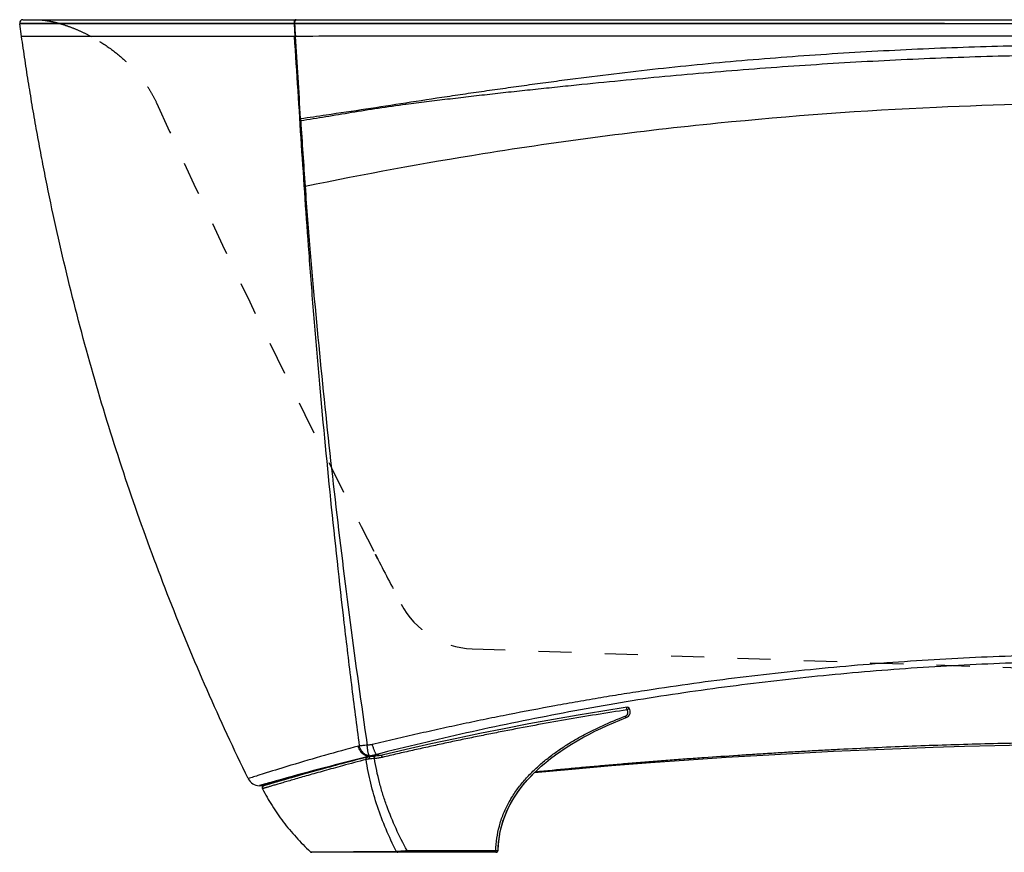
# Model space of a CAD drawing. Units: inches. Extents: x 25.2 to 91.1, y 17.4 to 44.6.
# Drawn here: x 25.2 to 54.7, y 18.5 to 43.5 of the extents above; entities that cross this region are included whole.
import ezdxf

# ---------------------------------------------------------------- set-up
doc = ezdxf.new("R2010")
doc.units = ezdxf.units.IN
doc.header["$LTSCALE"] = 9.973333
doc.header["$MEASUREMENT"] = 0
doc.linetypes.add('HIDDEN', pattern=[0.2, 0.1, -0.1])
doc.layers.get('0').update_dxf_attribs({"linetype": 'CONTINUOUS'})
doc.layers.add('5_AXIS', color=7, linetype='CONTINUOUS')
doc.layers.add('DEFAULT_2', color=8, linetype='HIDDEN')

msp = doc.modelspace()

# ---------------------------------------------------------------- linework, layer by layer
at = {"color": 7, "linetype": 'Continuous'}
for p, q in [((25.268, 43.532), (91.051, 43.532)), ((25.174, 43.425), (25.177, 43.407)), ((91.142, 43.407), (25.177, 43.407)), ((25.23, 43.032), (25.177, 43.407)), ((35.333, 21.317), (35.248, 21.294)), ((35.42, 21.339), (35.333, 21.317)), ((35.486, 21.356), (35.42, 21.339)), ((35.554, 21.374), (35.486, 21.356)), ((35.617, 21.39), (35.554, 21.374)), ((34.186, 21.009), (34.067, 20.977)), ((34.294, 21.039), (34.186, 21.009)), ((34.39, 21.065), (34.294, 21.039)), ((34.49, 21.092), (34.39, 21.065)), ((34.576, 21.116), (34.49, 21.092)), ((34.664, 21.139), (34.576, 21.116)), ((34.755, 21.164), (34.664, 21.139)), ((34.848, 21.189), (34.755, 21.164)), ((34.925, 21.209), (34.848, 21.189)), ((35.003, 21.23), (34.925, 21.209)), ((35.083, 21.251), (35.003, 21.23)), ((35.165, 21.273), (35.083, 21.251)), ((35.248, 21.294), (35.165, 21.273)), ((33.144, 20.717), (33.129, 20.712)), ((33.185, 20.728), (33.168, 20.723)), ((33.227, 20.74), (33.21, 20.735)), ((33.27, 20.753), (33.253, 20.748)), ((33.288, 20.758), (33.27, 20.753)), ((33.307, 20.763), (33.288, 20.758)), ((33.443, 20.802), (33.335, 20.771)), ((33.538, 20.828), (33.443, 20.802)), ((33.627, 20.854), (33.538, 20.828)), ((33.734, 20.884), (33.627, 20.854)), ((33.822, 20.908), (33.734, 20.884)), ((33.955, 20.945), (33.822, 20.908)), ((34.067, 20.977), (33.955, 20.945)), ((32.51, 20.532), (32.374, 20.532)), ((32.459, 20.481), (32.458, 20.476)), ((32.458, 20.476), (32.458, 20.471)), ((32.458, 20.471), (32.458, 20.465)), ((32.458, 20.465), (32.458, 20.46)), ((32.458, 20.46), (32.459, 20.455)), ((32.46, 20.486), (32.459, 20.481)), ((32.459, 20.455), (32.461, 20.45)), ((32.462, 20.491), (32.46, 20.486)), ((32.461, 20.45), (32.463, 20.445)), ((32.463, 20.495), (32.462, 20.49)), ((32.465, 20.499), (32.463, 20.495)), ((32.463, 20.445), (32.465, 20.44)), ((32.467, 20.503), (32.465, 20.499)), ((32.47, 20.506), (32.467, 20.502)), ((32.472, 20.508), (32.47, 20.506)), ((32.474, 20.511), (32.472, 20.508)), ((32.476, 20.513), (32.474, 20.511)), ((32.478, 20.515), (32.476, 20.513)), ((32.48, 20.517), (32.478, 20.515)), ((32.482, 20.519), (32.48, 20.517)), ((32.484, 20.52), (32.482, 20.519)), ((32.485, 20.521), (32.484, 20.52)), ((32.487, 20.522), (32.485, 20.521)), ((32.489, 20.524), (32.488, 20.523)), ((32.49, 20.524), (32.489, 20.524)), ((32.491, 20.525), (32.49, 20.524)), ((32.492, 20.525), (32.491, 20.525)), ((32.493, 20.526), (32.492, 20.525)), ((32.494, 20.526), (32.493, 20.525)), ((32.494, 20.526), (32.493, 20.526)), ((32.495, 20.527), (32.495, 20.526)), ((32.496, 20.527), (32.495, 20.527)), ((32.496, 20.527), (32.496, 20.527)), ((32.497, 20.527), (32.496, 20.527)), ((32.498, 20.528), (32.497, 20.527)), ((32.498, 20.528), (32.497, 20.528)), ((32.497, 20.527), (32.497, 20.527)), ((32.498, 20.528), (32.498, 20.528)), ((32.499, 20.528), (32.498, 20.528)), ((32.499, 20.528), (32.499, 20.528)), ((32.5, 20.528), (32.499, 20.528)), ((32.5, 20.529), (32.5, 20.528)), ((32.501, 20.529), (32.5, 20.529)), ((32.501, 20.529), (32.501, 20.529)), ((32.502, 20.529), (32.501, 20.529)), ((32.503, 20.53), (32.502, 20.529)), ((32.502, 20.529), (32.502, 20.529)), ((32.504, 20.53), (32.503, 20.53)), ((32.505, 20.53), (32.504, 20.53)), ((32.506, 20.531), (32.505, 20.53)), ((32.507, 20.531), (32.506, 20.531)), ((32.509, 20.532), (32.507, 20.531)), ((32.512, 20.533), (32.509, 20.532)), ((32.517, 20.534), (32.512, 20.533)), ((32.525, 20.537), (32.517, 20.534)), ((32.542, 20.542), (32.525, 20.537)), ((32.554, 20.545), (32.542, 20.542)), ((32.561, 20.547), (32.554, 20.545)), ((32.567, 20.549), (32.561, 20.547)), ((32.572, 20.551), (32.567, 20.549)), ((32.577, 20.552), (32.572, 20.551)), ((32.582, 20.554), (32.577, 20.552)), ((32.586, 20.555), (32.582, 20.554)), ((32.592, 20.557), (32.586, 20.555)), ((32.596, 20.558), (32.592, 20.557)), ((32.602, 20.56), (32.596, 20.558)), ((32.606, 20.561), (32.602, 20.56)), ((32.611, 20.562), (32.606, 20.561)), ((32.615, 20.563), (32.611, 20.562)), ((32.62, 20.565), (32.615, 20.563)), ((32.627, 20.567), (32.62, 20.565)), ((32.632, 20.569), (32.627, 20.567)), ((32.637, 20.57), (32.632, 20.569)), ((32.643, 20.572), (32.637, 20.57)), ((32.648, 20.573), (32.643, 20.572)), ((32.654, 20.575), (32.648, 20.573)), ((32.66, 20.577), (32.654, 20.575)), ((32.666, 20.578), (32.66, 20.577)), ((32.672, 20.58), (32.666, 20.578)), ((32.678, 20.582), (32.672, 20.58)), ((32.685, 20.584), (32.678, 20.582)), ((32.691, 20.586), (32.685, 20.584)), ((32.698, 20.588), (32.691, 20.586)), ((32.705, 20.59), (32.698, 20.588)), ((32.723, 20.595), (32.716, 20.593)), ((32.731, 20.597), (32.723, 20.595)), ((32.751, 20.603), (32.743, 20.601)), ((32.772, 20.609), (32.763, 20.607)), ((32.808, 20.62), (32.799, 20.617)), ((32.879, 20.64), (32.868, 20.637)), ((32.942, 20.659), (32.913, 20.65)), ((32.961, 20.664), (32.942, 20.659)), ((39.486, 18.532), (33.945, 18.532))]:
    msp.add_line(p, q, dxfattribs=at)
at = {"color": 9, "linetype": 'Continuous'}
for p, q in [((25.174, 43.425), (33.415, 43.428)), ((33.415, 43.428), (33.431, 43.428)), ((33.415, 43.428), (33.416, 43.407)), ((33.416, 43.407), (33.437, 43.032)), ((33.431, 43.428), (33.432, 43.407)), ((35.644, 21.412), (35.613, 21.404)), ((35.698, 21.404), (35.644, 21.412)), ((35.887, 21.47), (36.042, 21.445)), ((36.042, 21.445), (36.059, 21.443)), ((33.327, 21.146), (33.32, 21.144)), ((32.154, 20.78), (32.037, 20.743)), ((33.904, 18.548), (36.487, 18.565)), ((36.808, 18.585), (39.478, 18.582))]:
    msp.add_line(p, q, dxfattribs=at)
at = {"color": 7, "linetype": 'Continuous'}
for points in [[(43.418, 22.886), (42.688, 22.772), (41.948, 22.649), (41.208, 22.521), (40.47, 22.385), (39.731, 22.244), (38.994, 22.097), (38.257, 21.944), (37.521, 21.784), (36.785, 21.619), (36.06, 21.449)], [(35.7, 21.404), (35.687, 21.403), (35.674, 21.401), (35.661, 21.399), (35.648, 21.397), (35.635, 21.394), (35.623, 21.392), (35.617, 21.39)], [(35.834, 21.417), (35.827, 21.416), (35.812, 21.415), (35.796, 21.413), (35.781, 21.412), (35.766, 21.411), (35.752, 21.409), (35.738, 21.408), (35.7, 21.404)], [(36.06, 21.449), (36.034, 21.443), (35.996, 21.436), (35.957, 21.43), (35.915, 21.424), (35.87, 21.42), (35.834, 21.417)], [(33.106, 20.706), (33.098, 20.703), (33.083, 20.699)], [(33.129, 20.712), (33.121, 20.71), (33.106, 20.706)], [(33.168, 20.723), (33.16, 20.721), (33.144, 20.717)], [(33.21, 20.735), (33.201, 20.733), (33.185, 20.728)], [(33.253, 20.748), (33.244, 20.745), (33.227, 20.74)], [(33.335, 20.771), (33.325, 20.768), (33.307, 20.763)], [(32.489, 20.524), (32.488, 20.523), (32.487, 20.522)], [(32.495, 20.527), (32.495, 20.526), (32.494, 20.526)], [(32.716, 20.593), (32.712, 20.592), (32.705, 20.59)], [(32.743, 20.601), (32.739, 20.6), (32.731, 20.597)], [(32.763, 20.607), (32.759, 20.606), (32.751, 20.603)], [(32.785, 20.613), (32.781, 20.612), (32.772, 20.609)], [(32.799, 20.617), (32.794, 20.616), (32.785, 20.613)], [(32.822, 20.624), (32.817, 20.622), (32.808, 20.62)], [(32.837, 20.628), (32.832, 20.627), (32.822, 20.624)], [(32.852, 20.633), (32.847, 20.631), (32.837, 20.628)], [(32.868, 20.637), (32.863, 20.636), (32.852, 20.633)], [(32.896, 20.645), (32.89, 20.643), (32.879, 20.64)], [(32.913, 20.65), (32.907, 20.648), (32.896, 20.645)], [(32.98, 20.669), (32.973, 20.668), (32.961, 20.664)], [(32.999, 20.675), (32.993, 20.673), (32.98, 20.669)], [(33.02, 20.681), (33.013, 20.679), (32.999, 20.675)], [(33.04, 20.687), (33.033, 20.685), (33.02, 20.681)], [(33.061, 20.693), (33.054, 20.691), (33.04, 20.687)], [(33.083, 20.699), (33.076, 20.697), (33.061, 20.693)]]:
    msp.add_lwpolyline(points, dxfattribs=at)
for centre, radius, start, end in [((25.268, 43.438), 0.094, 90, 188.0036), ((43.327, 22.751), 0.188, 290.9467, 36.079), ((43.428, 22.824), 0.063, 36.0806, 98.7036), ((32.374, 20.907), 0.375, 205.9657, 270), ((32.521, 20.469), 0.063, 90, 207.1381), ((33.945, 18.592), 0.06, 226.7185, 270), ((39.486, 18.592), 0.06, 270, 358.9262)]:
    msp.add_arc(centre, radius, start, end, dxfattribs=at)
at = {"color": 9, "linetype": 'Continuous'}
for centre, radius, start, end in [((57.931, 44.647), 24.53, 182.8968, 183.7742), ((53.112, -44.506), 68.568, 105.01644, 106.77155), ((35.282, 21.961), 0.248, 285.0666, 291.3133), ((59.945, -75.483), 99.895, 104.0978, 105.62492), ((56.809, -59.685), 83.739, 104.68553, 105.18518), ((35.555, 21.776), 0.375, 283.7968, 289.8594)]:
    msp.add_arc(centre, radius, start, end, dxfattribs=at)
for points, knots in [([(33.464, 43.532), (33.461, 43.532), (33.454, 43.53), (33.443, 43.524), (33.435, 43.514), (33.427, 43.501), (33.421, 43.485), (33.415, 43.46), (33.415, 43.441), (33.415, 43.428)], [0, 0, 0, 0, 0.08393, 0.176429, 0.282827, 0.404715, 0.54093, 0.688485, 1, 1, 1, 1]), ([(33.464, 43.527), (33.458, 43.523), (33.451, 43.514), (33.443, 43.501), (33.437, 43.483), (33.431, 43.459), (33.431, 43.439), (33.431, 43.428)], [0, 0, 0, 0, 0.194122, 0.308782, 0.434131, 0.709147, 1, 1, 1, 1]), ([(33.481, 43.532), (33.478, 43.532), (33.472, 43.531), (33.467, 43.528), (33.464, 43.527)], [0, 0, 0, 0, 0.483474, 1, 1, 1, 1]), ([(33.431, 43.428), (34.372, 43.428), (36.302, 43.429), (40.291, 43.429), (45.457, 43.427), (51.77, 43.423), (56.023, 43.422), (58.159, 43.422)], [0, 0, 0, 0, 0.114165, 0.234053, 0.484031, 0.740806, 1, 1, 1, 1]), ([(58.159, 43.039), (57.092, 43.038), (54.957, 43.038), (51.76, 43.037), (48.576, 43.037), (45.418, 43.036), (42.304, 43.036), (39.26, 43.035), (36.317, 43.034), (34.393, 43.033), (33.454, 43.032)], [0, 0, 0, 0, 0.129642, 0.259197, 0.388259, 0.516321, 0.642674, 0.766341, 0.886047, 1, 1, 1, 1]), ([(36.769, 41.037), (37.184, 41.102), (37.809, 41.198), (38.647, 41.322), (39.283, 41.414), (39.924, 41.504), (40.569, 41.593), (41.218, 41.681), (42.091, 41.796), (43.19, 41.933), (44.519, 42.084), (45.858, 42.22), (47.206, 42.34), (48.561, 42.445), (49.922, 42.537), (51.289, 42.614), (52.658, 42.678), (54.031, 42.727), (55.406, 42.762), (56.782, 42.784), (57.7, 42.788), (58.159, 42.788)], [0, 0, 0, 0, 0.058644, 0.088338, 0.118257, 0.148386, 0.178707, 0.209204, 0.239864, 0.301618, 0.363872, 0.426539, 0.489547, 0.552833, 0.616344, 0.680035, 0.74387, 0.807813, 0.871834, 0.935906, 1, 1, 1, 1]), ([(36.777, 40.995), (36.984, 41.022), (37.4, 41.075), (38.027, 41.152), (38.66, 41.226), (39.299, 41.299), (39.942, 41.371), (40.591, 41.44), (41.243, 41.508), (42.12, 41.598), (43.224, 41.708), (44.556, 41.835), (45.896, 41.953), (47.243, 42.062), (48.596, 42.16), (49.954, 42.246), (51.316, 42.32), (53.137, 42.402), (55.419, 42.472), (57.245, 42.49), (58.159, 42.49)], [0, 0, 0, 0, 0.029187, 0.058654, 0.088383, 0.118353, 0.148547, 0.178951, 0.209546, 0.240312, 0.302269, 0.364675, 0.427429, 0.490459, 0.553717, 0.617163, 0.680762, 0.744481, 0.872158, 1, 1, 1, 1]), ([(33.746, 38.532), (35.52, 38.899), (39.634, 39.654), (45.961, 40.478), (52.329, 40.941), (56.342, 41.032), (58.159, 41.032)], [0, 0, 0, 0, 0.22102, 0.510298, 0.778228, 1, 1, 1, 1]), ([(33.856, 36.532), (33.902, 35.914), (33.998, 34.677), (34.208, 32.206), (34.502, 29.119), (34.838, 26.037), (35.134, 23.574), (35.291, 22.344), (35.372, 21.729)], [0, 0, 0, 0, 0.124996, 0.249997, 0.500005, 0.750012, 0.875011, 1, 1, 1, 1]), ([(33.901, 36.532), (34.007, 35.296), (34.237, 32.827), (34.636, 29.127), (35.091, 25.434), (35.432, 22.977), (35.613, 21.75)], [0, 0, 0, 0, 0.249962, 0.499953, 0.749968, 1, 1, 1, 1]), ([(58.159, 24.478), (57.922, 24.478), (57.446, 24.476), (56.495, 24.465), (54.833, 24.426), (52.937, 24.338), (51.045, 24.207), (49.632, 24.087), (48.223, 23.946), (46.819, 23.784), (45.419, 23.602), (44.257, 23.432), (43.329, 23.287), (42.635, 23.174), (41.942, 23.055), (41.021, 22.89), (40.101, 22.715), (39.185, 22.531), (38.499, 22.388), (37.814, 22.24), (37.131, 22.087), (36.449, 21.93), (35.995, 21.822), (35.768, 21.767)], [0, 0, 0, 0, 0.031558, 0.063112, 0.126191, 0.252158, 0.315007, 0.377748, 0.44038, 0.502909, 0.565335, 0.627665, 0.658798, 0.689909, 0.721, 0.75207, 0.81415, 0.845162, 0.876157, 0.907136, 0.938101, 0.969053, 1, 1, 1, 1]), ([(58.159, 24.271), (57.212, 24.271), (55.32, 24.241), (52.487, 24.106), (49.668, 23.883), (47.332, 23.624), (45.473, 23.374), (44.086, 23.165), (42.705, 22.934), (41.329, 22.684), (39.959, 22.412), (38.142, 22.022), (36.787, 21.699), (35.887, 21.47)], [0, 0, 0, 0, 0.126256, 0.25229, 0.377934, 0.503131, 0.565572, 0.627907, 0.690136, 0.752271, 0.814321, 0.876284, 1, 1, 1, 1]), ([(43.42, 22.81), (43.111, 22.763), (42.492, 22.666), (41.567, 22.51), (40.644, 22.345), (39.876, 22.199), (39.264, 22.079), (38.805, 21.986), (38.346, 21.891), (37.889, 21.793), (37.432, 21.694), (36.975, 21.592), (36.519, 21.488), (36.216, 21.417), (36.064, 21.381)], [0, 0, 0, 0, 0.125313, 0.250523, 0.375633, 0.500649, 0.563124, 0.62558, 0.688018, 0.75044, 0.812846, 0.875238, 0.93762, 1, 1, 1, 1]), ([(43.364, 22.62), (43.373, 22.624), (43.39, 22.633), (43.412, 22.651), (43.429, 22.674), (43.44, 22.7), (43.445, 22.729), (43.443, 22.757), (43.435, 22.785), (43.426, 22.802), (43.42, 22.81)], [0, 0, 0, 0, 0.125254, 0.249735, 0.373761, 0.497732, 0.62206, 0.747097, 0.873065, 1, 1, 1, 1]), ([(43.42, 22.81), (43.418, 22.819), (43.416, 22.836), (43.414, 22.857), (43.414, 22.87), (43.415, 22.876), (43.415, 22.879), (43.416, 22.882), (43.416, 22.885), (43.417, 22.886), (43.418, 22.886)], [0, 0, 0, 0, 0.356086, 0.676101, 0.803371, 0.856122, 0.900886, 0.937343, 0.96548, 1, 1, 1, 1]), ([(43.42, 22.81), (43.424, 22.813), (43.432, 22.818), (43.443, 22.826), (43.453, 22.834), (43.462, 22.842), (43.469, 22.848), (43.473, 22.852), (43.475, 22.855), (43.477, 22.857), (43.478, 22.859), (43.479, 22.86), (43.479, 22.86), (43.479, 22.861), (43.479, 22.861)], [0, 0, 0, 0, 0.17865, 0.357632, 0.527996, 0.681249, 0.80982, 0.862859, 0.907556, 0.943468, 0.970385, 0.980538, 0.988635, 1, 1, 1, 1]), ([(39.478, 18.582), (39.48, 18.707), (39.499, 18.956), (39.574, 19.323), (39.692, 19.677), (39.851, 20.014), (40.046, 20.332), (40.271, 20.628), (40.521, 20.903), (40.791, 21.157), (41.078, 21.393), (41.378, 21.611), (41.69, 21.813), (42.011, 22), (42.34, 22.174), (42.788, 22.388), (43.132, 22.532), (43.364, 22.62)], [0, 0, 0, 0, 0.062874, 0.125618, 0.188239, 0.250753, 0.313188, 0.375567, 0.437917, 0.500258, 0.562606, 0.624975, 0.687373, 0.74981, 0.812288, 0.874813, 1, 1, 1, 1]), ([(43.364, 22.62), (43.366, 22.617), (43.368, 22.611), (43.373, 22.602), (43.377, 22.594), (43.381, 22.587), (43.385, 22.582), (43.388, 22.578), (43.39, 22.577), (43.392, 22.576), (43.393, 22.575), (43.394, 22.576), (43.394, 22.576)], [0, 0, 0, 0, 0.192531, 0.373815, 0.538624, 0.682312, 0.801118, 0.892558, 0.927891, 0.956705, 0.980035, 1, 1, 1, 1]), ([(35.644, 21.412), (35.627, 21.414), (35.593, 21.422), (35.543, 21.443), (35.496, 21.473), (35.454, 21.511), (35.417, 21.556), (35.375, 21.624), (35.355, 21.682), (35.347, 21.721)], [0, 0, 0, 0, 0.114586, 0.232196, 0.353253, 0.477794, 0.60551, 0.735795, 1, 1, 1, 1]), ([(35.613, 21.75), (35.59, 21.747), (35.544, 21.742), (35.48, 21.735), (35.423, 21.731), (35.388, 21.73), (35.372, 21.729)], [0, 0, 0, 0, 0.294729, 0.566456, 0.804611, 1, 1, 1, 1]), ([(35.682, 21.423), (35.665, 21.426), (35.63, 21.433), (35.579, 21.454), (35.531, 21.484), (35.472, 21.534), (35.424, 21.599), (35.39, 21.671), (35.377, 21.71), (35.372, 21.729)], [0, 0, 0, 0, 0.114726, 0.232829, 0.354516, 0.479611, 0.737134, 0.868484, 1, 1, 1, 1]), ([(35.768, 21.767), (35.762, 21.766), (35.749, 21.763), (35.724, 21.759), (35.691, 21.755), (35.652, 21.752), (35.626, 21.75), (35.613, 21.75)], [0, 0, 0, 0, 0.124826, 0.24973, 0.499674, 0.749776, 1, 1, 1, 1]), ([(35.682, 21.423), (35.68, 21.426), (35.676, 21.431), (35.671, 21.441), (35.666, 21.453), (35.658, 21.472), (35.649, 21.501), (35.64, 21.541), (35.631, 21.587), (35.621, 21.657), (35.616, 21.712), (35.613, 21.75)], [0, 0, 0, 0, 0.027572, 0.060535, 0.099011, 0.142977, 0.246768, 0.370119, 0.510442, 0.664606, 1, 1, 1, 1]), ([(35.887, 21.47), (35.882, 21.477), (35.872, 21.492), (35.857, 21.519), (35.842, 21.552), (35.82, 21.603), (35.795, 21.675), (35.777, 21.735), (35.768, 21.767)], [0, 0, 0, 0, 0.079783, 0.175908, 0.287133, 0.411757, 0.69277, 1, 1, 1, 1]), ([(35.58, 21.318), (35.578, 21.326), (35.577, 21.342), (35.583, 21.361), (35.591, 21.373), (35.598, 21.381), (35.607, 21.387), (35.613, 21.389), (35.617, 21.39)], [0, 0, 0, 0, 0.268142, 0.52531, 0.648641, 0.768241, 0.884924, 1, 1, 1, 1]), ([(35.676, 21.332), (35.659, 21.33), (35.626, 21.327), (35.594, 21.321), (35.58, 21.318)], [0, 0, 0, 0, 0.551662, 1, 1, 1, 1]), ([(36.487, 18.565), (36.376, 18.781), (36.17, 19.221), (35.911, 19.902), (35.71, 20.602), (35.616, 21.078), (35.58, 21.318)], [0, 0, 0, 0, 0.250093, 0.500177, 0.750182, 1, 1, 1, 1]), ([(35.676, 21.332), (35.675, 21.341), (35.675, 21.354), (35.677, 21.37), (35.68, 21.381), (35.685, 21.391), (35.691, 21.398), (35.698, 21.403), (35.703, 21.404), (35.706, 21.405)], [0, 0, 0, 0, 0.30317, 0.447423, 0.581698, 0.703576, 0.812322, 0.909604, 1, 1, 1, 1]), ([(35.828, 21.347), (35.802, 21.345), (35.751, 21.34), (35.7, 21.335), (35.676, 21.332)], [0, 0, 0, 0, 0.52382, 1, 1, 1, 1]), ([(35.887, 21.47), (35.884, 21.468), (35.876, 21.464), (35.861, 21.458), (35.84, 21.451), (35.815, 21.445), (35.789, 21.439), (35.763, 21.434), (35.727, 21.428), (35.7, 21.425), (35.682, 21.423)], [0, 0, 0, 0, 0.057359, 0.116885, 0.238503, 0.362266, 0.487879, 0.614887, 0.742795, 1, 1, 1, 1]), ([(35.828, 21.347), (35.828, 21.351), (35.827, 21.36), (35.827, 21.373), (35.827, 21.384), (35.827, 21.395), (35.828, 21.403), (35.829, 21.408), (35.83, 21.411), (35.831, 21.413), (35.832, 21.415), (35.833, 21.417), (35.834, 21.417)], [0, 0, 0, 0, 0.183439, 0.36264, 0.530162, 0.679089, 0.803465, 0.854974, 0.898798, 0.93475, 0.96297, 1, 1, 1, 1]), ([(36.064, 21.381), (36.045, 21.376), (36.006, 21.368), (35.927, 21.356), (35.868, 21.35), (35.828, 21.347)], [0, 0, 0, 0, 0.249787, 0.499748, 1, 1, 1, 1]), ([(36.808, 18.585), (36.69, 18.801), (36.469, 19.239), (36.237, 19.808), (36.08, 20.273), (35.979, 20.627), (35.894, 20.985), (35.848, 21.226), (35.828, 21.347)], [0, 0, 0, 0, 0.250102, 0.500161, 0.625186, 0.750175, 0.875118, 1, 1, 1, 1]), ([(36.064, 21.381), (36.063, 21.385), (36.061, 21.393), (36.059, 21.405), (36.057, 21.417), (36.056, 21.427), (36.056, 21.434), (36.056, 21.44), (36.057, 21.443), (36.057, 21.445), (36.058, 21.447), (36.059, 21.448), (36.06, 21.449), (36.06, 21.449)], [0, 0, 0, 0, 0.183531, 0.362178, 0.528779, 0.676712, 0.800312, 0.851609, 0.89539, 0.931516, 0.960185, 0.982254, 1, 1, 1, 1]), ([(33.32, 21.144), (33.074, 21.069), (32.743, 20.967), (32.354, 20.844), (32.212, 20.799), (32.154, 20.78)], [0, 0, 0, 0, 0.632824, 0.850588, 1, 1, 1, 1]), ([(34.875, 21.13), (34.78, 21.104), (34.595, 21.054), (34.327, 20.979), (34.076, 20.909), (33.842, 20.843), (33.625, 20.781), (33.426, 20.724), (33.245, 20.671), (33.082, 20.624), (32.958, 20.588), (32.868, 20.562), (32.808, 20.544), (32.753, 20.528), (32.703, 20.513), (32.657, 20.499), (32.617, 20.487), (32.581, 20.476), (32.555, 20.468), (32.536, 20.463), (32.523, 20.459), (32.512, 20.455), (32.502, 20.452), (32.494, 20.45), (32.486, 20.447), (32.48, 20.445), (32.475, 20.444), (32.472, 20.443), (32.47, 20.442), (32.468, 20.442), (32.467, 20.441), (32.466, 20.441), (32.465, 20.441), (32.465, 20.44), (32.465, 20.44), (32.465, 20.44)], [0, 0, 0, 0, 0.117818, 0.22885, 0.332996, 0.430132, 0.520118, 0.6028, 0.678019, 0.745629, 0.805505, 0.832496, 0.857494, 0.88048, 0.901436, 0.920346, 0.937203, 0.952016, 0.964804, 0.970447, 0.975592, 0.980242, 0.984399, 0.988064, 0.991239, 0.993922, 0.996116, 0.997029, 0.997819, 0.998487, 0.999033, 0.999456, 0.999758, 0.999938, 1, 1, 1, 1]), ([(33.04, 20.721), (32.987, 20.706), (32.889, 20.679), (32.772, 20.646), (32.688, 20.622), (32.633, 20.606), (32.584, 20.592), (32.54, 20.58), (32.501, 20.568), (32.468, 20.559), (32.443, 20.552), (32.426, 20.547), (32.415, 20.544), (32.406, 20.541), (32.397, 20.539), (32.39, 20.537), (32.385, 20.535), (32.381, 20.534), (32.378, 20.533), (32.377, 20.533), (32.376, 20.532), (32.375, 20.532), (32.374, 20.532), (32.374, 20.532), (32.374, 20.532)], [0, 0, 0, 0, 0.236007, 0.440686, 0.531091, 0.613456, 0.68773, 0.753898, 0.812013, 0.862141, 0.904371, 0.922556, 0.938807, 0.953134, 0.965544, 0.976044, 0.984639, 0.991337, 0.993974, 0.996135, 0.997819, 0.999025, 0.999752, 1, 1, 1, 1]), ([(36.487, 18.565), (36.506, 18.566), (36.55, 18.569), (36.657, 18.575), (36.745, 18.581), (36.808, 18.585)], [0, 0, 0, 0, 0.17433, 0.412151, 1, 1, 1, 1]), ([(36.487, 18.565), (36.489, 18.56), (36.495, 18.551), (36.507, 18.54), (36.52, 18.534), (36.53, 18.532), (36.535, 18.532)], [0, 0, 0, 0, 0.260185, 0.512833, 0.758511, 1, 1, 1, 1]), ([(36.808, 18.585), (36.808, 18.578), (36.808, 18.568), (36.809, 18.556), (36.81, 18.548), (36.81, 18.542), (36.811, 18.538), (36.811, 18.536), (36.812, 18.534), (36.812, 18.533), (36.813, 18.532), (36.813, 18.532), (36.814, 18.532)], [0, 0, 0, 0, 0.384478, 0.554784, 0.70288, 0.824028, 0.873298, 0.914547, 0.947553, 0.972289, 0.98915, 1, 1, 1, 1]), ([(39.478, 18.582), (39.487, 18.582), (39.499, 18.582), (39.513, 18.582), (39.521, 18.583), (39.527, 18.584), (39.534, 18.585), (39.54, 18.586), (39.543, 18.588), (39.545, 18.589), (39.546, 18.59), (39.546, 18.591)], [0, 0, 0, 0, 0.364895, 0.532975, 0.610319, 0.682137, 0.806431, 0.901309, 0.936909, 0.964633, 1, 1, 1, 1]), ([(39.478, 18.582), (39.478, 18.574), (39.478, 18.563), (39.479, 18.549), (39.48, 18.543), (39.48, 18.54)], [0, 0, 0, 0, 0.576346, 0.813037, 1, 1, 1, 1]), ([(39.48, 18.54), (39.481, 18.539), (39.481, 18.537), (39.481, 18.535), (39.482, 18.533), (39.482, 18.533), (39.483, 18.532), (39.483, 18.532)], [0, 0, 0, 0, 0.408195, 0.709567, 0.81953, 0.902844, 1, 1, 1, 1])]:
    msp.add_open_spline(points, degree=3, knots=knots, dxfattribs=at)
at = {"color": 7, "linetype": 'Continuous'}
for points, knots in [([(32.037, 20.743), (31.608, 21.623), (30.785, 23.401), (29.656, 26.116), (28.635, 28.873), (27.724, 31.664), (26.926, 34.481), (26.356, 36.846), (26.005, 38.508), (25.82, 39.458), (25.687, 40.171), (25.562, 40.885), (25.444, 41.6), (25.333, 42.315), (25.263, 42.793), (25.23, 43.032)], [0, 0, 0, 0, 0.125482, 0.251164, 0.376851, 0.502336, 0.627442, 0.752058, 0.814181, 0.8452, 0.876194, 0.907166, 0.938122, 0.969064, 1, 1, 1, 1]), ([(32.465, 20.44), (32.554, 20.267), (32.748, 19.926), (33.086, 19.44), (33.471, 18.978), (33.755, 18.689), (33.904, 18.548)], [0, 0, 0, 0, 0.244713, 0.491708, 0.742857, 1, 1, 1, 1])]:
    msp.add_open_spline(points, degree=3, knots=knots, dxfattribs=at)
for points in [[(39.546, 18.591), (39.582, 20.477), (41.314, 21.779), (43.394, 22.576)], [(39.549, 18.677), (39.59, 19.554), (40, 20.303), (40.641, 20.931)]]:
    msp.add_open_spline(points, degree=3, dxfattribs=at)
at = {"layer": '5_AXIS', "color": 9, "linetype": 'Continuous'}
for p, q in [((33.42, 43.032), (25.23, 43.032)), ((33.42, 43.032), (33.437, 43.032)), ((33.437, 43.032), (33.454, 43.032)), ((33.901, 36.532), (33.856, 36.532))]:
    msp.add_line(p, q, dxfattribs=at)
at = {"layer": '5_AXIS', "color": 7, "linetype": 'Continuous'}
msp.add_lwpolyline([(40.641, 20.931), (41.763, 21.033), (42.955, 21.134), (44.125, 21.226), (45.273, 21.309), (46.397, 21.384), (47.497, 21.451), (48.572, 21.512), (49.621, 21.566), (50.645, 21.613), (51.642, 21.653), (52.611, 21.687), (53.552, 21.715), (54.464, 21.738), (55.346, 21.756), (56.198, 21.768), (57.006, 21.776)], dxfattribs=at)
at = {"layer": '5_AXIS', "color": 9, "linetype": 'Continuous'}
for centre, radius, start, end in [((-841.902, -14.019), 877.214, 3.567291, 3.72896), ((37.626, 41.185), 0.87, 189.7761, 192.6256), ((34.612, 40.592), 1, 181.703, 183.4175), ((32.266, 40.453), 1.35, 2.0975, 3.3678), ((355.996, 60.917), 323.026, 183.62345, 183.97368), ((173.978, 48.366), 140.576, 184.0114, 184.82899)]:
    msp.add_arc(centre, radius, start, end, dxfattribs=at)
for points, knots in [([(33.42, 43.032), (33.49, 41.946), (33.627, 39.779), (33.775, 37.612), (33.856, 36.532)], [0, 0, 0, 0, 0.501223, 1, 1, 1, 1]), ([(33.612, 40.562), (33.869, 40.6), (34.921, 40.756), (35.973, 40.914), (36.769, 41.037)], [0, 0, 0, 0, 0.243569, 1, 1, 1, 1]), ([(33.615, 40.502), (33.866, 40.541), (34.375, 40.624), (35.151, 40.754), (35.954, 40.882), (36.499, 40.959), (36.777, 40.995)], [0, 0, 0, 0, 0.23784, 0.483577, 0.737299, 1, 1, 1, 1]), ([(40.663, 20.953), (41, 20.986), (41.504, 21.033), (42.178, 21.095), (42.683, 21.14), (43.189, 21.183), (43.696, 21.225), (44.202, 21.266), (44.71, 21.306), (45.217, 21.344), (45.895, 21.392), (46.573, 21.438), (47.252, 21.481), (47.762, 21.513), (48.272, 21.544), (48.782, 21.574), (49.293, 21.602), (49.975, 21.638), (50.829, 21.678), (51.855, 21.721), (52.882, 21.758), (53.91, 21.79), (54.94, 21.815), (55.971, 21.833), (56.658, 21.841), (57.002, 21.843)], [0, 0, 0, 0, 0.061925, 0.092914, 0.123921, 0.154946, 0.185989, 0.217051, 0.248133, 0.279234, 0.310354, 0.372653, 0.403832, 0.435031, 0.46625, 0.49749, 0.528752, 0.560035, 0.622666, 0.685382, 0.748183, 0.811058, 0.873994, 0.936978, 1, 1, 1, 1])]:
    msp.add_open_spline(points, degree=3, knots=knots, dxfattribs=at)
at = {"layer": 'DEFAULT_2', "color": 8, "linetype": 'HIDDEN'}
for p, q in [((25.659, 43.532), (25.715, 43.531)), ((38.761, 24.644), (56.186, 24.035))]:
    msp.add_line(p, q, dxfattribs=at)
for centre, radius, start, end in [((315.778, 171.59), 314.838, 204.49927, 207.24136), ((315.705, 171.552), 314.757, 207.26983, 207.54676), ((38.848, 27.142), 2.5, 207.5468, 268)]:
    msp.add_arc(centre, radius, start, end, dxfattribs=at)
for points, knots in [([(25.715, 43.531), (25.768, 43.529), (25.878, 43.521), (26.048, 43.496), (26.228, 43.459), (26.35, 43.426), (26.412, 43.407)], [0, 0, 0, 0, 0.224704, 0.467006, 0.725847, 1, 1, 1, 1]), ([(26.412, 43.407), (26.507, 43.379), (26.7, 43.314), (26.99, 43.195), (27.284, 43.05), (27.478, 42.939), (27.575, 42.88)], [0, 0, 0, 0, 0.231691, 0.477098, 0.73394, 1, 1, 1, 1]), ([(27.575, 42.88), (27.751, 42.771), (28.095, 42.531), (28.486, 42.176), (28.77, 41.857), (28.966, 41.599), (29.141, 41.325), (29.24, 41.131), (29.286, 41.032)], [0, 0, 0, 0, 0.242903, 0.492136, 0.618147, 0.744753, 0.871963, 1, 1, 1, 1]), ([(35.931, 27.337), (35.931, 27.337), (35.931, 27.337), (35.931, 27.337), (35.931, 27.337), (35.931, 27.337), (35.931, 27.338), (35.93, 27.338), (35.93, 27.339), (35.929, 27.34), (35.929, 27.341), (35.928, 27.343), (35.927, 27.345), (35.925, 27.349), (35.923, 27.353), (35.921, 27.357), (35.918, 27.362), (35.914, 27.37), (35.909, 27.38), (35.902, 27.393), (35.895, 27.406), (35.889, 27.42), (35.882, 27.433), (35.876, 27.444), (35.871, 27.453), (35.868, 27.46), (35.866, 27.464), (35.864, 27.467), (35.862, 27.47), (35.861, 27.472), (35.861, 27.474), (35.86, 27.474), (35.86, 27.475), (35.86, 27.475), (35.86, 27.476), (35.86, 27.476), (35.859, 27.476)], [0, 0, 0, 0, 0.000151, 0.000603, 0.001356, 0.002408, 0.005412, 0.009608, 0.014985, 0.02153, 0.029228, 0.038061, 0.059039, 0.084265, 0.113494, 0.146445, 0.182803, 0.222215, 0.308658, 0.402453, 0.499999, 0.597546, 0.691341, 0.777783, 0.853553, 0.886506, 0.915735, 0.940961, 0.961939, 0.978469, 0.985014, 0.990392, 0.994588, 0.997591, 0.999397, 1, 1, 1, 1]), ([(35.859, 27.476), (35.859, 27.476), (35.859, 27.476), (35.86, 27.476), (35.86, 27.475), (35.86, 27.475), (35.86, 27.475), (35.86, 27.474), (35.861, 27.474), (35.861, 27.473), (35.862, 27.472), (35.863, 27.47), (35.864, 27.467), (35.866, 27.464), (35.868, 27.46), (35.87, 27.455), (35.873, 27.45), (35.877, 27.443), (35.882, 27.433), (35.889, 27.42), (35.895, 27.406), (35.902, 27.393), (35.909, 27.38), (35.915, 27.368), (35.92, 27.359), (35.923, 27.353), (35.925, 27.349), (35.927, 27.345), (35.928, 27.342), (35.929, 27.34), (35.93, 27.339), (35.93, 27.338), (35.931, 27.338), (35.931, 27.337), (35.931, 27.337), (35.931, 27.337), (35.931, 27.337)], [0, 0, 0, 0, 0.000151, 0.000603, 0.001356, 0.002408, 0.005412, 0.009608, 0.014985, 0.02153, 0.029228, 0.038061, 0.059039, 0.084265, 0.113494, 0.146446, 0.182803, 0.222215, 0.308659, 0.402454, 0.499999, 0.597546, 0.691342, 0.777784, 0.853553, 0.886506, 0.915735, 0.940961, 0.961939, 0.978469, 0.985014, 0.990392, 0.994588, 0.997591, 0.999397, 1, 1, 1, 1])]:
    msp.add_open_spline(points, degree=3, knots=knots, dxfattribs=at)

doc.saveas('drawing.dxf')
